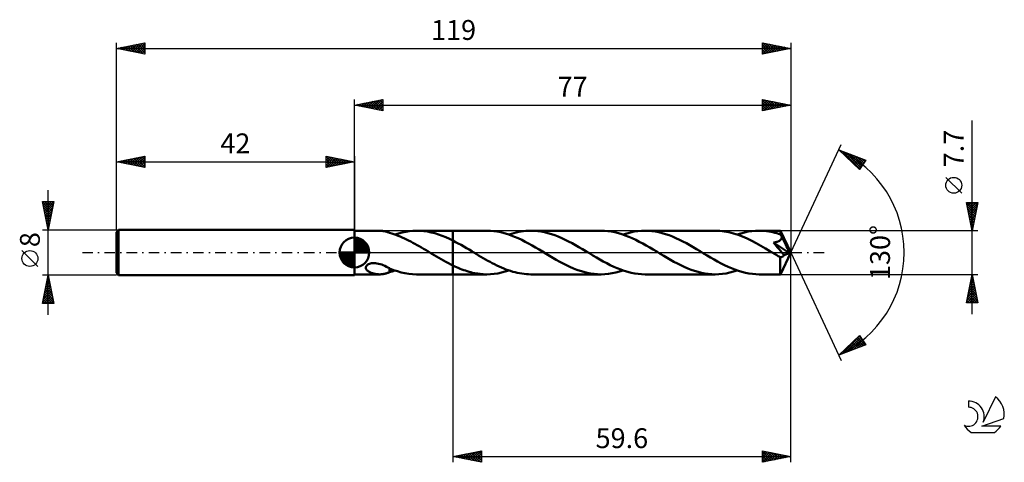
# Model space of a CAD drawing. Units: millimetres. Extents: x -17 to 157, y -37 to 41.
import ezdxf
from ezdxf.enums import TextEntityAlignment as Align

# ---------------------------------------------------------------- set-up
doc = ezdxf.new("R2010")
doc.units = ezdxf.units.MM
doc.header["$LTSCALE"] = 4.6
doc.linetypes.add('LONGDASH_DASH', pattern=[0.85, 0.4, -0.2, 0.05, -0.2])
for name, color, linetype in [('1', 4, 'CONTINUOUS'), ('2', 7, 'CONTINUOUS'), ('4', 2, 'LONGDASH_DASH'), ('CUT', 1, 'CONTINUOUS'), ('NOCUT', 7, 'CONTINUOUS'), ('SK1', 4, 'CONTINUOUS'), ('SK2', 7, 'CONTINUOUS'), ('SK4', 2, 'LONGDASH_DASH'), ('SK6', 5, 'CONTINUOUS')]:
    doc.layers.add(name, color=color, linetype=linetype)
doc.styles.get("Standard").update_dxf_attribs({"font": 'Monospac821 BT'})

msp = doc.modelspace()

# ---------------------------------------------------------------- linework, layer by layer
at = {"layer": '1', "color": 4, "linetype": 'CONTINUOUS', "lineweight": 50}
for p, q in [((42, 3.85), (46.43, 3.85)), ((42, -3.85), (42, 3.85)), ((46.57, 3.85), (46.43, 3.85)), ((46.7, 3.84), (46.57, 3.85)), ((46.83, 3.83), (46.7, 3.84)), ((46.96, 3.81), (46.83, 3.83)), ((47.09, 3.79), (46.96, 3.81)), ((47.22, 3.77), (47.09, 3.79)), ((47.35, 3.74), (47.22, 3.77)), ((47.48, 3.71), (47.35, 3.74)), ((47.6, 3.68), (47.48, 3.71)), ((47.72, 3.64), (47.6, 3.68)), ((47.85, 3.6), (47.72, 3.64)), ((47.97, 3.56), (47.85, 3.6)), ((48.09, 3.51), (47.97, 3.56)), ((48.21, 3.47), (48.09, 3.51)), ((49.77, 3.37), (50.41, 3.54)), ((50.41, 3.54), (51.05, 3.67)), ((51.05, 3.67), (51.68, 3.77)), ((51.68, 3.77), (52.32, 3.83)), ((52.32, 3.83), (52.96, 3.85)), ((53.6, 3.83), (52.96, 3.85)), ((53, 3.85), (59.4, 3.85)), ((54.25, 3.78), (53.6, 3.83)), ((54.89, 3.68), (54.25, 3.78)), ((55.54, 3.55), (54.89, 3.68)), ((56.19, 3.39), (55.54, 3.55)), ((65.39, 3.85), (59.4, 3.85)), ((59.4, 3.85), (59.4, 3.85)), ((59.4, 2.09), (59.4, 3.85)), ((59.4, -3.85), (59.4, 3.85)), ((66, 3.83), (65.39, 3.85)), ((66.61, 3.78), (66, 3.83)), ((67.22, 3.69), (66.61, 3.78)), ((67.84, 3.57), (67.22, 3.69)), ((68.45, 3.42), (67.84, 3.57)), ((70.13, 3.43), (70.56, 3.54)), ((70.56, 3.54), (71, 3.64)), ((71, 3.64), (71.43, 3.71)), ((71.43, 3.71), (71.85, 3.77)), ((71.85, 3.77), (72.28, 3.82)), ((72.28, 3.82), (72.72, 3.84)), ((72.72, 3.84), (73.15, 3.85)), ((73.75, 3.83), (73.15, 3.85)), ((85.53, 3.85), (73.15, 3.85)), ((74.35, 3.78), (73.75, 3.83)), ((74.95, 3.7), (74.35, 3.78)), ((75.56, 3.58), (74.95, 3.7)), ((76.16, 3.43), (75.56, 3.58)), ((86.14, 3.83), (85.53, 3.85)), ((86.74, 3.78), (86.14, 3.83)), ((87.35, 3.7), (86.74, 3.78)), ((87.97, 3.58), (87.35, 3.7)), ((88.58, 3.42), (87.97, 3.58)), ((90.06, 3.37), (90.71, 3.54)), ((90.71, 3.54), (91.35, 3.68)), ((91.35, 3.68), (92, 3.77)), ((92, 3.77), (92.65, 3.83)), ((92.65, 3.83), (93.29, 3.85)), ((93.89, 3.83), (93.29, 3.85)), ((105.67, 3.85), (93.29, 3.85)), ((94.5, 3.78), (93.89, 3.83)), ((95.11, 3.7), (94.5, 3.78)), ((95.71, 3.58), (95.11, 3.7)), ((96.32, 3.43), (95.71, 3.58)), ((106.47, 3.82), (105.67, 3.85)), ((107.27, 3.73), (106.47, 3.82)), ((108.08, 3.58), (107.27, 3.73)), ((108.88, 3.38), (108.08, 3.58)), ((110.2, 3.37), (110.85, 3.54)), ((110.85, 3.54), (111.49, 3.68)), ((111.49, 3.68), (112.14, 3.77)), ((112.14, 3.77), (112.79, 3.83)), ((112.79, 3.83), (113.43, 3.85)), ((113.77, 3.84), (113.43, 3.85)), ((117.17, 3.85), (113.43, 3.85)), ((114.12, 3.83), (113.77, 3.84)), ((114.46, 3.8), (114.12, 3.83)), ((114.8, 3.76), (114.46, 3.8)), ((115.15, 3.71), (114.8, 3.76)), ((115.49, 3.65), (115.15, 3.71)), ((115.83, 3.58), (115.49, 3.65)), ((116.17, 3.5), (115.83, 3.58)), ((116.52, 3.41), (116.17, 3.5)), ((117.18, 3.84), (117.17, 3.85)), ((119, 0), (117.17, 3.85)), ((117.17, 3.85), (117.17, 3.85)), ((117.17, 3.85), (117.17, 3.85)), ((117.17, 3.85), (117.17, 3.85)), ((117.17, 3.85), (117.17, 3.85)), ((117.17, 3.85), (117.17, 3.85)), ((117.17, 3.85), (117.17, 3.85)), ((117.18, 3.82), (117.18, 3.84)), ((117.18, 3.79), (117.18, 3.82)), ((117.19, 3.75), (117.18, 3.79)), ((117.19, 3.71), (117.19, 3.75)), ((117.19, 3.66), (117.19, 3.71)), ((117.2, 3.61), (117.19, 3.66)), ((117.2, 3.55), (117.2, 3.61)), ((117.2, 3.48), (117.2, 3.55)), ((119, 0), (117.2, 3.48)), ((117.2, 3.2), (117.2, 3.48)), ((48.21, 3.45), (48.21, 3.47)), ((48.58, 3.34), (48.21, 3.45)), ((48.95, 3.22), (48.58, 3.34)), ((49.33, 3.09), (48.95, 3.22)), ((49.12, 3.17), (49.77, 3.37)), ((49.71, 2.95), (49.33, 3.09)), ((50.08, 2.81), (49.71, 2.95)), ((50.45, 2.65), (50.08, 2.81)), ((50.83, 2.48), (50.45, 2.65)), ((51.2, 2.31), (50.83, 2.48)), ((51.57, 2.12), (51.2, 2.31)), ((51.95, 1.93), (51.57, 2.12)), ((52.32, 1.73), (51.95, 1.93)), ((56.83, 3.19), (56.19, 3.39)), ((57.47, 2.95), (56.83, 3.19)), ((58.12, 2.69), (57.47, 2.95)), ((58.76, 2.4), (58.12, 2.69)), ((59.4, 2.09), (58.76, 2.4)), ((59.87, 1.85), (59.4, 2.09)), ((59.4, 2.09), (59.4, 2.09)), ((59.4, 2.09), (59.4, 2.09)), ((60.34, 1.59), (59.87, 1.85)), ((69.06, 3.24), (68.45, 3.42)), ((69.67, 3.02), (69.06, 3.24)), ((69.27, 3.17), (69.7, 3.31)), ((70.28, 2.78), (69.67, 3.02)), ((69.7, 3.31), (70.13, 3.43)), ((70.9, 2.51), (70.28, 2.78)), ((71.52, 2.22), (70.9, 2.51)), ((72.13, 1.91), (71.52, 2.22)), ((72.75, 1.58), (72.13, 1.91)), ((76.76, 3.25), (76.16, 3.43)), ((77.37, 3.05), (76.76, 3.25)), ((77.98, 2.81), (77.37, 3.05)), ((78.58, 2.55), (77.98, 2.81)), ((79.19, 2.26), (78.58, 2.55)), ((79.8, 1.96), (79.19, 2.26)), ((80.41, 1.64), (79.8, 1.96)), ((89.19, 3.24), (88.58, 3.42)), ((89.8, 3.03), (89.19, 3.24)), ((89.41, 3.17), (90.06, 3.37)), ((90.42, 2.78), (89.8, 3.03)), ((91.03, 2.52), (90.42, 2.78)), ((91.65, 2.22), (91.03, 2.52)), ((92.27, 1.91), (91.65, 2.22)), ((92.89, 1.58), (92.27, 1.91)), ((96.92, 3.25), (96.32, 3.43)), ((97.53, 3.04), (96.92, 3.25)), ((98.14, 2.8), (97.53, 3.04)), ((98.74, 2.54), (98.14, 2.8)), ((99.35, 2.25), (98.74, 2.54)), ((99.96, 1.95), (99.35, 2.25)), ((100.57, 1.63), (99.96, 1.95)), ((109.69, 3.12), (108.88, 3.38)), ((109.55, 3.17), (110.2, 3.37)), ((110.5, 2.81), (109.69, 3.12)), ((111.3, 2.46), (110.5, 2.81)), ((112.11, 2.07), (111.3, 2.46)), ((112.91, 1.65), (112.11, 2.07)), ((115.97, 1.74), (116.05, 1.75)), ((116.3, 1.35), (115.97, 1.74)), ((118.75, -0.1), (115.97, 1.74)), ((116.05, 1.75), (116.13, 1.77)), ((116.13, 1.77), (116.21, 1.78)), ((116.21, 1.78), (116.28, 1.8)), ((116.28, 1.8), (116.36, 1.82)), ((116.36, 1.82), (116.43, 1.84)), ((116.43, 1.84), (116.5, 1.86)), ((116.5, 1.86), (116.57, 1.88)), ((116.86, 3.31), (116.52, 3.41)), ((116.57, 1.88), (116.64, 1.91)), ((116.64, 1.91), (116.71, 1.93)), ((116.71, 1.93), (116.78, 1.96)), ((116.78, 1.96), (116.85, 1.99)), ((116.85, 1.99), (116.91, 2.03)), ((117.2, 3.2), (116.86, 3.31)), ((116.91, 2.03), (116.98, 2.06)), ((116.98, 2.06), (117.04, 2.1)), ((117.04, 2.1), (117.09, 2.14)), ((117.09, 2.14), (117.15, 2.19)), ((117.15, 2.19), (117.2, 2.24)), ((117.23, 3.14), (117.2, 3.2)), ((117.2, 2.24), (117.24, 2.29)), ((117.26, 3.08), (117.23, 3.14)), ((117.24, 2.29), (117.28, 2.34)), ((117.29, 3.02), (117.26, 3.08)), ((117.28, 2.34), (117.32, 2.4)), ((117.32, 2.96), (117.29, 3.02)), ((117.35, 2.9), (117.32, 2.96)), ((117.32, 2.4), (117.35, 2.46)), ((117.38, 2.84), (117.35, 2.9)), ((117.35, 2.46), (117.37, 2.52)), ((117.37, 2.52), (117.39, 2.58)), ((117.4, 2.78), (117.38, 2.84)), ((117.39, 2.58), (117.4, 2.65)), ((117.99, 1.64), (117.4, 2.78)), ((117.4, 2.72), (117.4, 2.78)), ((117.4, 2.65), (117.4, 2.72)), ((52.69, 1.53), (52.32, 1.73)), ((53.07, 1.32), (52.69, 1.53)), ((53.45, 1.11), (53.07, 1.32)), ((53.82, 0.89), (53.45, 1.11)), ((54.19, 0.67), (53.82, 0.89)), ((54.57, 0.45), (54.19, 0.67)), ((54.94, 0.22), (54.57, 0.45)), ((55.31, 0), (54.94, 0.22)), ((55.38, -0.04), (55.31, 0)), ((60.82, 1.33), (60.34, 1.59)), ((61.29, 1.06), (60.82, 1.33)), ((61.76, 0.79), (61.29, 1.06)), ((62.23, 0.51), (61.76, 0.79)), ((62.7, 0.23), (62.23, 0.51)), ((63.1, -0.01), (62.7, 0.23)), ((73.37, 1.23), (72.75, 1.58)), ((73.98, 0.88), (73.37, 1.23)), ((74.6, 0.51), (73.98, 0.88)), ((75.22, 0.15), (74.6, 0.51)), ((75.84, -0.23), (75.22, 0.15)), ((81.02, 1.3), (80.41, 1.64)), ((81.63, 0.95), (81.02, 1.3)), ((82.23, 0.59), (81.63, 0.95)), ((82.84, 0.23), (82.23, 0.59)), ((83.46, -0.14), (82.84, 0.23)), ((93.5, 1.24), (92.89, 1.58)), ((94.12, 0.88), (93.5, 1.24)), ((94.74, 0.52), (94.12, 0.88)), ((95.36, 0.15), (94.74, 0.52)), ((95.98, -0.23), (95.36, 0.15)), ((101.17, 1.29), (100.57, 1.63)), ((101.77, 0.94), (101.17, 1.29)), ((102.38, 0.59), (101.77, 0.94)), ((102.99, 0.23), (102.38, 0.59)), ((103.61, -0.15), (102.99, 0.23)), ((113.71, 1.2), (112.91, 1.65)), ((114.51, 0.73), (113.71, 1.2)), ((115.32, 0.26), (114.51, 0.73)), ((116.12, -0.23), (115.32, 0.26)), ((116.62, 0.97), (116.3, 1.35)), ((116.92, 0.61), (116.62, 0.97)), ((117.2, 0.28), (116.92, 0.61)), ((117.17, -3.85), (119, 0)), ((117.43, 0), (117.2, 0.28)), ((118.27, 1.08), (117.99, 1.64)), ((118.44, 0.74), (118.27, 1.08)), ((118.54, 0.51), (118.44, 0.74)), ((118.62, 0.35), (118.54, 0.51)), ((118.67, 0.22), (118.62, 0.35)), ((118.7, 0.11), (118.67, 0.22)), ((118.7, 0.08), (118.69, 0.11)), ((119, 0), (118.69, 0.11)), ((118.69, 0.11), (118.7, 0.11)), ((119, 0), (118.7, 0.11)), ((118.71, 0.04), (118.7, 0.08)), ((118.72, 0.01), (118.71, 0.04)), ((118.73, -0.02), (118.72, 0.01)), ((55.44, -0.07), (55.38, -0.04)), ((55.5, -0.11), (55.44, -0.07)), ((55.57, -0.15), (55.5, -0.11)), ((55.63, -0.19), (55.57, -0.15)), ((55.69, -0.22), (55.63, -0.19)), ((56.1, -0.47), (55.69, -0.22)), ((56.51, -0.72), (56.1, -0.47)), ((56.92, -0.96), (56.51, -0.72)), ((57.34, -1.19), (56.92, -0.96)), ((57.75, -1.43), (57.34, -1.19)), ((58.16, -1.65), (57.75, -1.43)), ((58.58, -1.87), (58.16, -1.65)), ((63.51, -0.26), (63.1, -0.01)), ((63.91, -0.5), (63.51, -0.26)), ((64.31, -0.74), (63.91, -0.5)), ((64.72, -0.98), (64.31, -0.74)), ((65.12, -1.21), (64.72, -0.98)), ((65.53, -1.44), (65.12, -1.21)), ((65.93, -1.66), (65.53, -1.44)), ((66.33, -1.87), (65.93, -1.66)), ((76.43, -0.59), (75.84, -0.23)), ((77.03, -0.94), (76.43, -0.59)), ((77.63, -1.28), (77.03, -0.94)), ((78.24, -1.62), (77.63, -1.28)), ((78.84, -1.94), (78.24, -1.62)), ((84.07, -0.51), (83.46, -0.14)), ((84.69, -0.87), (84.07, -0.51)), ((85.31, -1.23), (84.69, -0.87)), ((85.92, -1.57), (85.31, -1.23)), ((86.54, -1.9), (85.92, -1.57)), ((96.58, -0.59), (95.98, -0.23)), ((97.19, -0.94), (96.58, -0.59)), ((97.79, -1.29), (97.19, -0.94)), ((98.39, -1.62), (97.79, -1.29)), ((98.99, -1.94), (98.39, -1.62)), ((104.23, -0.52), (103.61, -0.15)), ((104.85, -0.88), (104.23, -0.52)), ((105.47, -1.24), (104.85, -0.88)), ((106.08, -1.58), (105.47, -1.24)), ((106.7, -1.92), (106.08, -1.58)), ((116.28, -0.33), (116.12, -0.23)), ((116.45, -0.43), (116.28, -0.33)), ((116.62, -0.53), (116.45, -0.43)), ((116.79, -0.63), (116.62, -0.53)), ((116.96, -0.72), (116.79, -0.63)), ((117.12, -0.82), (116.96, -0.72)), ((117.17, -0.83), (117.12, -0.82)), ((117.12, -1.09), (117.12, -0.82)), ((117.12, -1.35), (117.12, -1.09)), ((117.12, -1.6), (117.12, -1.35)), ((117.12, -1.84), (117.12, -1.6)), ((117.21, -0.84), (117.17, -0.83)), ((117.26, -0.84), (117.21, -0.84)), ((117.26, -0.84), (117.3, -0.83)), ((117.3, -0.83), (117.35, -0.82)), ((117.35, -0.82), (117.39, -0.81)), ((117.39, -0.81), (117.44, -0.79)), ((117.63, -0.25), (117.43, 0)), ((117.44, -0.79), (117.49, -0.77)), ((117.49, -0.77), (117.53, -0.74)), ((117.53, -0.74), (117.58, -0.71)), ((117.58, -0.71), (117.62, -0.67)), ((117.62, -0.67), (117.67, -0.63)), ((117.8, -0.47), (117.63, -0.25)), ((117.67, -0.63), (117.71, -0.58)), ((117.71, -0.58), (117.75, -0.53)), ((117.75, -0.53), (117.8, -0.47)), ((117.8, -0.47), (118.75, -0.1)), ((118.74, -0.04), (118.73, -0.02)), ((118.74, -0.07), (118.74, -0.04)), ((118.75, -0.1), (118.74, -0.07)), ((44, -2.68), (44.01, -2.56)), ((44.02, -2.8), (44, -2.68)), ((44.01, -2.56), (44.05, -2.44)), ((44.07, -2.91), (44.02, -2.8)), ((44.05, -2.44), (44.13, -2.32)), ((44.13, -3.01), (44.07, -2.91)), ((44.13, -2.32), (44.23, -2.21)), ((44.2, -3.1), (44.13, -3.01)), ((44.27, -3.17), (44.2, -3.1)), ((44.23, -2.21), (44.36, -2.12)), ((44.35, -3.23), (44.27, -3.17)), ((44.44, -3.3), (44.35, -3.23)), ((44.36, -2.12), (44.51, -2.04)), ((44.53, -3.36), (44.44, -3.3)), ((44.51, -2.04), (44.67, -1.98)), ((44.63, -3.42), (44.53, -3.36)), ((44.73, -3.47), (44.63, -3.42)), ((44.67, -1.98), (44.83, -1.93)), ((44.84, -3.53), (44.73, -3.47)), ((44.83, -1.93), (45.01, -1.9)), ((45.01, -1.9), (45.23, -1.88)), ((45.23, -1.88), (45.46, -1.87)), ((45.71, -1.88), (45.46, -1.87)), ((45.98, -1.92), (45.71, -1.88)), ((46.25, -1.97), (45.98, -1.92)), ((46.54, -2.05), (46.25, -1.97)), ((46.82, -2.14), (46.54, -2.05)), ((47.1, -2.25), (46.82, -2.14)), ((47.38, -2.37), (47.1, -2.25)), ((47.66, -2.5), (47.38, -2.37)), ((47.93, -2.64), (47.66, -2.5)), ((48.21, -2.78), (47.93, -2.64)), ((48.09, -3.51), (48.21, -3.47)), ((48.21, -2.88), (48.21, -2.78)), ((48.21, -2.82), (48.21, -2.78)), ((48.89, -3.09), (48.21, -2.82)), ((48.21, -2.99), (48.21, -2.88)), ((48.21, -3.11), (48.21, -2.99)), ((48.21, -3.22), (48.21, -3.11)), ((48.21, -3.35), (48.21, -3.22)), ((48.21, -3.47), (48.21, -3.35)), ((48.21, -3.45), (48.36, -3.41)), ((48.36, -3.41), (48.51, -3.36)), ((48.51, -3.36), (48.66, -3.32)), ((48.66, -3.32), (48.82, -3.27)), ((48.82, -3.27), (48.97, -3.22)), ((49.58, -3.31), (48.89, -3.09)), ((48.97, -3.22), (49.12, -3.17)), ((50.26, -3.5), (49.58, -3.31)), ((58.99, -2.09), (58.58, -1.87)), ((59.4, -2.29), (58.99, -2.09)), ((59.4, -2.29), (59.4, -2.29)), ((59.4, -2.29), (59.4, -2.29)), ((59.4, -2.29), (59.4, -2.29)), ((59.4, -2.29), (59.4, -2.29)), ((59.4, -2.29), (59.4, -2.29)), ((59.71, -2.44), (59.4, -2.29)), ((59.4, -3.85), (59.4, -2.29)), ((60.03, -2.58), (59.71, -2.44)), ((60.34, -2.72), (60.03, -2.58)), ((60.66, -2.85), (60.34, -2.72)), ((60.97, -2.97), (60.66, -2.85)), ((61.29, -3.09), (60.97, -2.97)), ((61.6, -3.2), (61.29, -3.09)), ((61.92, -3.3), (61.6, -3.2)), ((62.23, -3.4), (61.92, -3.3)), ((62.55, -3.48), (62.23, -3.4)), ((66.74, -2.08), (66.33, -1.87)), ((67.14, -2.28), (66.74, -2.08)), ((67.54, -2.47), (67.14, -2.28)), ((67.95, -2.65), (67.54, -2.47)), ((68.35, -2.82), (67.95, -2.65)), ((67.98, -3.54), (68.62, -3.37)), ((68.75, -2.98), (68.35, -2.82)), ((68.62, -3.37), (69.27, -3.17)), ((69.15, -3.13), (68.75, -2.98)), ((69.55, -3.26), (69.15, -3.13)), ((69.95, -3.38), (69.55, -3.26)), ((70.35, -3.49), (69.95, -3.38)), ((79.44, -2.24), (78.84, -1.94)), ((80.04, -2.53), (79.44, -2.24)), ((80.65, -2.79), (80.04, -2.53)), ((81.26, -3.03), (80.65, -2.79)), ((81.86, -3.24), (81.26, -3.03)), ((82.47, -3.42), (81.86, -3.24)), ((83.08, -3.57), (82.47, -3.42)), ((87.15, -2.22), (86.54, -1.9)), ((87.77, -2.51), (87.15, -2.22)), ((88.39, -2.78), (87.77, -2.51)), ((88.12, -3.54), (88.76, -3.37)), ((89, -3.02), (88.39, -2.78)), ((88.76, -3.37), (89.41, -3.17)), ((89.62, -3.24), (89, -3.02)), ((90.23, -3.42), (89.62, -3.24)), ((90.85, -3.57), (90.23, -3.42)), ((99.59, -2.25), (98.99, -1.94)), ((100.2, -2.53), (99.59, -2.25)), ((100.81, -2.79), (100.2, -2.53)), ((101.41, -3.03), (100.81, -2.79)), ((102.02, -3.24), (101.41, -3.03)), ((102.63, -3.42), (102.02, -3.24)), ((103.23, -3.58), (102.63, -3.42)), ((107.32, -2.23), (106.7, -1.92)), ((107.93, -2.52), (107.32, -2.23)), ((108.54, -2.78), (107.93, -2.52)), ((108.25, -3.54), (108.9, -3.37)), ((109.15, -3.02), (108.54, -2.78)), ((108.9, -3.37), (109.55, -3.17)), ((109.77, -3.24), (109.15, -3.02)), ((110.38, -3.42), (109.77, -3.24)), ((110.99, -3.57), (110.38, -3.42)), ((117.12, -2.07), (117.12, -1.84)), ((117.12, -2.3), (117.12, -2.07)), ((117.13, -2.51), (117.12, -2.3)), ((117.13, -2.72), (117.13, -2.51)), ((117.13, -2.91), (117.13, -2.72)), ((117.13, -3.09), (117.13, -2.91)), ((117.13, -3.24), (117.13, -3.09)), ((117.14, -3.38), (117.13, -3.24)), ((117.14, -3.51), (117.14, -3.38)), ((42, -3.85), (46.43, -3.85)), ((44.96, -3.57), (44.84, -3.53)), ((45.08, -3.62), (44.96, -3.57)), ((45.2, -3.66), (45.08, -3.62)), ((45.32, -3.7), (45.2, -3.66)), ((45.44, -3.73), (45.32, -3.7)), ((45.57, -3.76), (45.44, -3.73)), ((45.69, -3.78), (45.57, -3.76)), ((45.81, -3.8), (45.69, -3.78)), ((45.94, -3.82), (45.81, -3.8)), ((46.06, -3.83), (45.94, -3.82)), ((46.19, -3.84), (46.06, -3.83)), ((46.31, -3.85), (46.19, -3.84)), ((46.43, -3.85), (46.31, -3.85)), ((46.43, -3.85), (46.57, -3.85)), ((46.57, -3.85), (46.7, -3.84)), ((46.7, -3.84), (46.83, -3.83)), ((46.83, -3.83), (46.96, -3.81)), ((46.96, -3.81), (47.09, -3.79)), ((47.09, -3.79), (47.22, -3.77)), ((47.22, -3.77), (47.35, -3.74)), ((47.35, -3.74), (47.48, -3.71)), ((47.48, -3.71), (47.6, -3.68)), ((47.6, -3.68), (47.72, -3.64)), ((47.72, -3.64), (47.85, -3.6)), ((47.85, -3.6), (47.97, -3.56)), ((47.97, -3.56), (48.09, -3.51)), ((50.93, -3.65), (50.26, -3.5)), ((51.61, -3.76), (50.93, -3.65)), ((52.28, -3.83), (51.61, -3.76)), ((52.95, -3.85), (52.28, -3.83)), ((53, -3.85), (59.4, -3.85)), ((59.4, -3.85), (59.4, -3.85)), ((59.4, -3.85), (65.39, -3.85)), ((62.87, -3.56), (62.55, -3.48)), ((63.18, -3.63), (62.87, -3.56)), ((63.5, -3.68), (63.18, -3.63)), ((63.81, -3.73), (63.5, -3.68)), ((64.12, -3.78), (63.81, -3.73)), ((64.44, -3.81), (64.12, -3.78)), ((64.75, -3.83), (64.44, -3.81)), ((65.07, -3.85), (64.75, -3.83)), ((65.39, -3.85), (65.07, -3.85)), ((65.39, -3.85), (66.04, -3.83)), ((66.04, -3.83), (66.68, -3.77)), ((66.68, -3.77), (67.33, -3.68)), ((67.33, -3.68), (67.98, -3.54)), ((70.75, -3.58), (70.35, -3.49)), ((71.15, -3.67), (70.75, -3.58)), ((71.55, -3.73), (71.15, -3.67)), ((71.95, -3.78), (71.55, -3.73)), ((72.35, -3.82), (71.95, -3.78)), ((72.75, -3.84), (72.35, -3.82)), ((73.15, -3.85), (72.75, -3.84)), ((73.15, -3.85), (85.53, -3.85)), ((83.69, -3.69), (83.08, -3.57)), ((84.3, -3.78), (83.69, -3.69)), ((84.91, -3.83), (84.3, -3.78)), ((85.53, -3.85), (84.91, -3.83)), ((85.53, -3.85), (86.18, -3.83)), ((86.18, -3.83), (86.83, -3.77)), ((86.83, -3.77), (87.48, -3.67)), ((87.48, -3.67), (88.12, -3.54)), ((91.46, -3.69), (90.85, -3.57)), ((92.07, -3.78), (91.46, -3.69)), ((92.68, -3.83), (92.07, -3.78)), ((93.29, -3.85), (92.68, -3.83)), ((93.29, -3.85), (105.67, -3.85)), ((103.84, -3.69), (103.23, -3.58)), ((104.45, -3.78), (103.84, -3.69)), ((105.06, -3.83), (104.45, -3.78)), ((105.67, -3.85), (105.06, -3.83)), ((105.67, -3.85), (106.31, -3.83)), ((106.31, -3.83), (106.96, -3.77)), ((106.96, -3.77), (107.61, -3.68)), ((107.61, -3.68), (108.25, -3.54)), ((111.6, -3.69), (110.99, -3.57)), ((112.22, -3.78), (111.6, -3.69)), ((112.83, -3.83), (112.22, -3.78)), ((113.43, -3.85), (112.83, -3.83)), ((113.43, -3.85), (117.17, -3.85)), ((117.15, -3.61), (117.14, -3.51)), ((117.15, -3.69), (117.15, -3.61)), ((117.15, -3.76), (117.15, -3.69)), ((117.16, -3.81), (117.15, -3.76)), ((117.16, -3.84), (117.16, -3.81)), ((117.17, -3.85), (117.16, -3.84)), ((117.17, -3.85), (117.17, -3.85)), ((117.17, -3.85), (117.17, -3.85)), ((117.17, -3.85), (117.17, -3.85)), ((117.17, -3.85), (117.17, -3.85)), ((117.17, -3.85), (117.17, -3.85)), ((117.17, -3.85), (117.17, -3.85))]:
    msp.add_line(p, q, dxfattribs=at)
at = {"layer": '2', "color": 7, "linetype": 'CONTINUOUS', "lineweight": 25}
for p, q in [((42, 3.85), (42, 27)), ((42, 26), (47, 27)), ((42.45, 25.91), (42.68, 26.14)), ((42.61, 26.12), (42.91, 25.82)), ((42.81, 25.84), (43.21, 26.24)), ((42.96, 26.19), (43.44, 25.71)), ((43.16, 25.77), (43.74, 26.35)), ((43.31, 26.26), (43.97, 25.61)), ((43.51, 25.7), (44.27, 26.45)), ((43.67, 26.33), (44.5, 25.5)), ((43.87, 25.63), (44.8, 26.56)), ((44.02, 26.4), (45.03, 25.39)), ((44.22, 25.56), (45.33, 26.67)), ((44.37, 26.47), (45.56, 25.29)), ((44.57, 25.49), (45.86, 26.77)), ((44.73, 26.55), (46.09, 25.18)), ((44.93, 25.41), (46.39, 26.88)), ((45.08, 26.62), (46.62, 25.08)), ((45.28, 25.34), (46.92, 26.98)), ((45.44, 26.69), (47, 25.12)), ((45.64, 25.27), (47, 26.64)), ((45.79, 26.76), (47, 25.55)), ((45.99, 25.2), (47, 26.21)), ((46.14, 26.83), (47, 25.97)), ((46.5, 26.9), (47, 26.4)), ((46.85, 26.97), (47, 26.82)), ((47, 27), (47, 25)), ((114, 25), (114, 27)), ((114, 27), (119, 26)), ((114, 26.87), (114.11, 26.98)), ((114, 26.44), (114.46, 26.91)), ((114, 26.85), (115.54, 25.31)), ((114, 26.02), (114.82, 26.84)), ((114, 25.6), (115.17, 26.77)), ((114, 25.17), (115.52, 26.7)), ((114, 26.43), (115.19, 25.24)), ((114.32, 25.06), (115.88, 26.62)), ((114.35, 26.93), (115.9, 25.38)), ((114.85, 25.17), (116.23, 26.55)), ((114.88, 26.82), (116.25, 25.45)), ((115.38, 25.28), (116.58, 26.48)), ((115.41, 26.72), (116.61, 25.52)), ((115.91, 25.38), (116.94, 26.41)), ((115.94, 26.61), (116.96, 25.59)), ((116.44, 25.49), (117.29, 26.34)), ((116.47, 26.51), (117.31, 25.66)), ((116.97, 25.59), (117.65, 26.27)), ((117, 26.4), (117.67, 25.73)), ((117.5, 25.7), (118, 26.2)), ((117.53, 26.29), (118.02, 25.8)), ((118.03, 25.81), (118.35, 26.13)), ((118.06, 26.19), (118.37, 25.87)), ((118.59, 26.08), (118.73, 25.95)), ((119, 27), (119, 0)), ((42, 26), (119, 26)), ((47, 25), (42, 26)), ((42.1, 25.98), (42.15, 26.03)), ((42.25, 26.05), (42.38, 25.92)), ((46.34, 25.13), (47, 25.79)), ((46.7, 25.06), (47, 25.36)), ((119, 26), (114, 25)), ((114, 26), (114.84, 25.17)), ((114, 25.58), (114.48, 25.1)), ((114, 25.16), (114.13, 25.03)), ((118.56, 25.91), (118.71, 26.06)), ((151, -10.85), (151, 23.27)), ((119, 0), (127.87, 19.03)), ((127.45, 18.13), (132.22, 16.31)), ((131.15, 14.62), (127.45, 18.13)), ((127.65, 17.94), (127.73, 18.02)), ((127.86, 17.74), (128.03, 17.91)), ((128.04, 17.9), (131.22, 14.72)), ((128.08, 17.53), (128.34, 17.79)), ((128.3, 17.32), (128.65, 17.67)), ((128.52, 17.12), (128.95, 17.55)), ((128.73, 17.64), (131.38, 14.99)), ((128.73, 16.91), (129.26, 17.44)), ((129.42, 17.38), (131.55, 15.25)), ((128.95, 16.7), (129.57, 17.32)), ((129.17, 16.5), (129.88, 17.2)), ((129.39, 16.29), (130.18, 17.09)), ((129.61, 16.08), (130.49, 16.97)), ((129.82, 15.88), (130.8, 16.85)), ((130.04, 15.67), (131.1, 16.73)), ((130.1, 17.12), (131.71, 15.51)), ((130.26, 15.46), (131.41, 16.62)), ((130.48, 15.26), (131.72, 16.5)), ((130.69, 15.05), (132.03, 16.38)), ((130.79, 16.85), (131.88, 15.77)), ((130.91, 14.84), (131.95, 15.88)), ((132.22, 16.31), (131.15, 14.62)), ((131.47, 16.59), (132.04, 16.03)), ((132.16, 16.33), (132.2, 16.29)), ((131.13, 14.64), (131.23, 14.73)), ((149.15, 10.46), (146.35, 13.26)), ((151, 3.85), (150, 8.85)), ((150, 8.85), (152, 8.85)), ((150.07, 8.52), (150.4, 8.85)), ((150.14, 8.16), (150.82, 8.85)), ((150.21, 7.81), (151.25, 8.85)), ((150.25, 8.85), (151.71, 7.39)), ((150.28, 7.46), (151.67, 8.85)), ((150.35, 7.1), (151.98, 8.73)), ((150.67, 8.85), (151.78, 7.74)), ((152, 8.85), (151, 3.85)), ((151.1, 8.85), (151.85, 8.1)), ((151.52, 8.85), (151.92, 8.45)), ((151.94, 8.85), (151.99, 8.8)), ((150.04, 8.63), (151.64, 7.04)), ((150.15, 8.1), (151.57, 6.68)), ((150.26, 7.57), (151.5, 6.33)), ((150.36, 7.04), (151.42, 5.97)), ((150.42, 6.75), (151.87, 8.2)), ((150.49, 6.4), (151.76, 7.67)), ((150.56, 6.04), (151.66, 7.14)), ((150.47, 6.51), (151.35, 5.62)), ((150.57, 5.98), (151.28, 5.27)), ((150.63, 5.69), (151.55, 6.61)), ((150.68, 5.45), (151.21, 4.91)), ((150.7, 5.33), (151.45, 6.08)), ((150.77, 4.98), (151.34, 5.55)), ((152, 3.85), (117.2, 3.85)), ((150.79, 4.92), (151.14, 4.56)), ((150.84, 4.63), (151.23, 5.02)), ((150.89, 4.39), (151.07, 4.21)), ((150.92, 4.27), (151.13, 4.49)), ((150.99, 3.92), (151.02, 3.96)), ((151, 3.86), (151, 3.85)), ((119, -37), (119, 0)), ((119, 0), (127.87, -19.03)), ((59.4, -3.85), (59.4, -37)), ((117.2, -3.85), (152, -3.85)), ((150, -8.85), (151, -3.85)), ((150.63, -5.72), (151.25, -5.09)), ((150.73, -5.19), (151.18, -4.74)), ((150.73, -5.21), (151.41, -5.89)), ((150.8, -4.85), (151.3, -5.36)), ((150.84, -4.66), (151.11, -4.39)), ((150.87, -4.5), (151.2, -4.83)), ((150.94, -4.13), (151.04, -4.03)), ((150.94, -4.15), (151.09, -4.3)), ((151, -3.85), (152, -8.85)), ((150.1, -8.37), (151.6, -6.86)), ((150.2, -7.84), (151.53, -6.51)), ((150.31, -7.31), (151.46, -6.16)), ((150.41, -6.78), (151.39, -5.8)), ((150.45, -6.62), (151.83, -8.01)), ((150.52, -6.25), (151.32, -5.45)), ((150.52, -6.27), (151.73, -7.48)), ((150.59, -5.92), (151.62, -6.95)), ((150.66, -5.56), (151.51, -6.42)), ((150.04, -8.85), (151.67, -7.22)), ((150.09, -8.39), (150.55, -8.85)), ((150.16, -8.04), (150.98, -8.85)), ((150.23, -7.68), (151.4, -8.85)), ((150.3, -7.33), (151.82, -8.85)), ((150.37, -6.98), (151.94, -8.54)), ((150.46, -8.85), (151.74, -7.57)), ((150.89, -8.85), (151.81, -7.92)), ((151.31, -8.85), (151.89, -8.28)), ((151.74, -8.85), (151.96, -8.63)), ((152, -8.85), (150, -8.85)), ((150.02, -8.74), (150.13, -8.85)), ((127.45, -18.13), (131.15, -14.62)), ((128, -17.92), (131.21, -14.71)), ((128.68, -17.66), (131.37, -14.97)), ((129.37, -17.4), (131.54, -15.23)), ((130.05, -17.13), (131.7, -15.49)), ((130.13, -15.58), (131.23, -16.68)), ((130.35, -15.38), (131.54, -16.57)), ((130.57, -15.17), (131.85, -16.45)), ((130.79, -14.96), (132.16, -16.33)), ((131, -14.76), (131.64, -15.4)), ((131.15, -14.62), (132.22, -16.31)), ((132.22, -16.31), (127.45, -18.13)), ((128.39, -17.24), (128.78, -17.62)), ((128.61, -17.03), (129.08, -17.5)), ((128.83, -16.82), (129.39, -17.39)), ((129.04, -16.62), (129.7, -17.27)), ((129.26, -16.41), (130, -17.15)), ((129.48, -16.2), (130.31, -17.04)), ((129.7, -16), (130.62, -16.92)), ((129.91, -15.79), (130.93, -16.8)), ((130.74, -16.87), (131.86, -15.75)), ((131.42, -16.61), (132.03, -16.01)), ((132.11, -16.35), (132.19, -16.27)), ((127.52, -18.06), (127.55, -18.09)), ((127.74, -17.86), (127.85, -17.97)), ((127.96, -17.65), (128.16, -17.86)), ((128.17, -17.44), (128.47, -17.74)), ((59.4, -36), (64.4, -35)), ((59.4, -36), (119, -36)), ((64.4, -37), (59.4, -36)), ((59.47, -35.99), (59.51, -36.02)), ((59.54, -36.03), (59.61, -35.96)), ((59.82, -35.92), (60.04, -36.13)), ((59.89, -36.1), (60.14, -35.85)), ((60.18, -35.84), (60.57, -36.23)), ((60.25, -36.17), (60.67, -35.75)), ((60.53, -35.77), (61.1, -36.34)), ((60.6, -36.24), (61.2, -35.64)), ((60.88, -35.7), (61.63, -36.45)), ((60.95, -36.31), (61.73, -35.53)), ((61.24, -35.63), (62.16, -36.55)), ((61.31, -36.38), (62.26, -35.43)), ((61.59, -35.56), (62.69, -36.66)), ((61.66, -36.45), (62.79, -35.32)), ((61.95, -35.49), (63.22, -36.76)), ((62.01, -36.52), (63.32, -35.22)), ((62.3, -35.42), (63.75, -36.87)), ((62.37, -36.59), (63.85, -35.11)), ((62.65, -35.35), (64.28, -36.98)), ((62.72, -36.66), (64.38, -35)), ((63.01, -35.28), (64.4, -36.67)), ((63.08, -36.74), (64.4, -35.41)), ((63.36, -35.21), (64.4, -36.25)), ((63.43, -36.81), (64.4, -35.83)), ((63.71, -35.14), (64.4, -35.82)), ((63.78, -36.88), (64.4, -36.26)), ((64.07, -35.07), (64.4, -35.4)), ((64.4, -35), (64.4, -37)), ((114, -37), (114, -35)), ((114, -35), (119, -36)), ((114, -35.19), (114.16, -35.03)), ((114, -35.09), (115.59, -36.68)), ((114, -35.61), (114.51, -35.1)), ((114, -36.04), (114.86, -35.17)), ((114, -36.46), (115.22, -35.24)), ((114, -36.89), (115.57, -35.31)), ((114, -35.51), (115.24, -36.75)), ((114, -35.94), (114.89, -36.82)), ((119, -36), (114, -37)), ((114, -36.36), (114.53, -36.89)), ((114.39, -36.92), (115.93, -35.39)), ((114.42, -35.08), (115.95, -36.61)), ((114.92, -36.82), (116.28, -35.46)), ((114.95, -35.19), (116.3, -36.54)), ((115.45, -36.71), (116.63, -35.53)), ((115.48, -35.3), (116.65, -36.47)), ((115.98, -36.6), (116.99, -35.6)), ((116.01, -35.4), (117.01, -36.4)), ((116.51, -36.5), (117.34, -35.67)), ((116.54, -35.51), (117.36, -36.33)), ((117.04, -36.39), (117.69, -35.74)), ((117.07, -35.61), (117.71, -36.26)), ((117.57, -36.29), (118.05, -35.81)), ((117.6, -35.72), (118.07, -36.19)), ((118.1, -36.18), (118.4, -35.88)), ((118.13, -35.83), (118.42, -36.12)), ((118.63, -36.07), (118.75, -35.95)), ((118.66, -35.93), (118.77, -36.05)), ((64.14, -36.95), (64.4, -36.68)), ((114, -36.79), (114.18, -36.96))]:
    msp.add_line(p, q, dxfattribs=at)
msp.add_circle((147.75, 11.86), 1.4, dxfattribs=at)
msp.add_arc((119, 0), 20, 295, 65, dxfattribs=at)
at = {"layer": '4', "color": 2, "linetype": 'LONGDASH_DASH', "lineweight": 25}
msp.add_line((42, 0), (119, 0), dxfattribs=at)
at = {"layer": 'CUT', "color": 1, "linetype": 'CONTINUOUS', "lineweight": 25}
for p, q in [((117.2, 3.85), (59.4, 3.85)), ((59.4, 3.85), (59.4, 0)), ((119, 0), (117.2, 3.85)), ((59.4, 0), (119, 0))]:
    msp.add_line(p, q, dxfattribs=at)
at = {"layer": 'NOCUT', "color": 7, "linetype": 'CONTINUOUS', "lineweight": 25}
for p, q in [((59.4, 3.85), (42, 3.85)), ((42, 3.85), (42, 0)), ((59.4, 0), (59.4, 3.85)), ((59.4, 3.85), (59.4, 3.85)), ((59.4, 3.85), (59.4, 0)), ((59.4, 3.85), (59.4, 0)), ((42, 0), (59.4, 0))]:
    msp.add_line(p, q, dxfattribs=at)
at = {"layer": 'SK1', "color": 4, "linetype": 'CONTINUOUS', "lineweight": 50}
for p, q in [((0.4, 4), (0, 3.6)), ((0, 3.6), (0, -3.6)), ((42, 4), (0.4, 4)), ((0.4, 4), (0.4, -4)), ((42, 0), (42, 2.62)), ((42, 2.56), (42.07, 2.62)), ((42, 2.19), (42.41, 2.59)), ((42, 2.56), (44.56, 0)), ((42, 1.81), (42.71, 2.53)), ((42, 1.44), (42.99, 2.43)), ((42, 1.07), (43.24, 2.31)), ((42, 2.19), (44.19, 0)), ((42, 0.7), (43.47, 2.17)), ((42, 0.33), (43.68, 2.01)), ((42, 1.81), (43.81, 0)), ((42.04, 0), (43.88, 1.83)), ((42.32, 2.6), (44.6, 0.32)), ((42.8, 2.5), (44.5, 0.8)), ((43.56, 2.11), (44.11, 1.56)), ((42, 0), (39.38, 0)), ((39.38, -0.07), (39.44, 0)), ((39.41, -0.41), (39.81, 0)), ((39.47, -0.71), (40.19, 0)), ((39.57, -0.99), (40.56, 0)), ((39.69, -1.24), (40.93, 0)), ((39.73, 0), (42, -2.27)), ((39.83, -1.47), (41.3, 0)), ((39.99, -1.68), (41.67, 0)), ((40.1, 0), (42, -1.9)), ((40.47, 0), (42, -1.53)), ((40.84, 0), (42, -1.16)), ((41.22, 0), (42, -0.78)), ((41.59, 0), (42, -0.41)), ((41.96, 0), (42, -0.04)), ((42, 1.44), (43.44, 0)), ((42, 1.07), (43.07, 0)), ((42, 0.7), (42.7, 0)), ((42, 0.33), (42.33, 0)), ((42, 0), (44.62, 0)), ((42, -2.62), (42, 0)), ((42.41, 0), (44.05, 1.64)), ((42.78, 0), (44.21, 1.42)), ((43.16, 0), (44.34, 1.19)), ((43.53, 0), (44.45, 0.93)), ((43.9, 0), (44.54, 0.65)), ((44.27, 0), (44.6, 0.33)), ((39.38, -0.02), (41.98, -2.62)), ((39.41, -0.42), (41.58, -2.59)), ((39.55, -0.93), (41.07, -2.45)), ((40.17, -1.88), (42, -0.04)), ((40.36, -2.05), (42, -0.41)), ((40.58, -2.21), (42, -0.78)), ((40.81, -2.34), (42, -1.16)), ((41.07, -2.45), (42, -1.53)), ((41.35, -2.54), (42, -1.9)), ((41.67, -2.6), (42, -2.27)), ((0, -3.6), (0.4, -4)), ((0.4, -4), (42, -4))]:
    msp.add_line(p, q, dxfattribs=at)
for start, end in [(90, 180), (0, 90), (180, 270), (270, 0)]:
    msp.add_arc((42, 0), 2.62, start, end, dxfattribs=at)
at = {"layer": 'SK2', "color": 7, "linetype": 'CONTINUOUS', "lineweight": 25}
for p, q in [((0, 8), (0, 37)), ((0, 36), (5, 37)), ((1.71, 35.66), (2.57, 36.51)), ((2.07, 35.59), (3.1, 36.62)), ((2.42, 35.52), (3.63, 36.73)), ((2.44, 36.49), (3.66, 35.27)), ((2.77, 35.45), (4.16, 36.83)), ((2.79, 36.56), (4.19, 35.16)), ((3.13, 35.37), (4.69, 36.94)), ((3.15, 36.63), (4.72, 35.06)), ((3.48, 35.3), (5, 36.82)), ((3.5, 36.7), (5, 35.2)), ((3.85, 36.77), (5, 35.62)), ((4.21, 36.84), (5, 36.05)), ((4.56, 36.91), (5, 36.47)), ((4.91, 36.98), (5, 36.9)), ((5, 37), (5, 35)), ((114, 35), (114, 37)), ((114, 37), (119, 36)), ((114, 36.69), (114.26, 36.95)), ((114, 36.26), (114.62, 36.88)), ((114, 35.84), (114.97, 36.81)), ((114, 35.41), (115.32, 36.74)), ((114, 36.61), (115.34, 35.27)), ((114.01, 35), (115.68, 36.66)), ((114.04, 36.99), (115.7, 35.34)), ((114.54, 35.11), (116.03, 36.59)), ((114.58, 36.88), (116.05, 35.41)), ((115.07, 35.21), (116.38, 36.52)), ((115.11, 36.78), (116.4, 35.48)), ((115.64, 36.67), (116.76, 35.55)), ((116.17, 36.57), (117.11, 35.62)), ((119, 37), (119, 0)), ((0, 36), (119, 36)), ((5, 35), (0, 36)), ((0.3, 35.94), (0.45, 36.09)), ((0.32, 36.06), (0.48, 35.9)), ((0.65, 35.87), (0.98, 36.2)), ((0.67, 36.13), (1.01, 35.8)), ((1.01, 35.8), (1.51, 36.3)), ((1.02, 36.2), (1.54, 35.69)), ((1.36, 35.73), (2.04, 36.41)), ((1.38, 36.28), (2.07, 35.59)), ((1.73, 36.35), (2.6, 35.48)), ((2.09, 36.42), (3.13, 35.37)), ((3.84, 35.23), (5, 36.4)), ((4.19, 35.16), (5, 35.97)), ((4.54, 35.09), (5, 35.55)), ((4.9, 35.02), (5, 35.12)), ((114, 36.19), (114.99, 35.2)), ((119, 36), (114, 35)), ((114, 35.76), (114.64, 35.13)), ((114, 35.34), (114.28, 35.06)), ((115.61, 35.32), (116.74, 36.45)), ((116.14, 35.43), (117.09, 36.38)), ((116.67, 35.53), (117.44, 36.31)), ((116.7, 36.46), (117.46, 35.69)), ((117.2, 35.64), (117.8, 36.24)), ((117.23, 36.35), (117.82, 35.76)), ((117.73, 35.75), (118.15, 36.17)), ((117.76, 36.25), (118.17, 35.83)), ((118.26, 35.85), (118.5, 36.1)), ((118.29, 36.14), (118.52, 35.9)), ((118.79, 35.96), (118.86, 36.03)), ((118.82, 36.04), (118.88, 35.98)), ((0, 4), (0, 17)), ((0, 16), (5, 17)), ((0, 16), (42, 16)), ((5, 15), (0, 16)), ((0.25, 15.95), (0.38, 16.08)), ((0.27, 16.05), (0.4, 15.92)), ((0.6, 15.88), (0.91, 16.18)), ((0.62, 16.12), (0.93, 15.81)), ((0.96, 15.81), (1.44, 16.29)), ((0.97, 16.19), (1.46, 15.71)), ((1.31, 15.74), (1.97, 16.39)), ((1.33, 16.27), (1.99, 15.6)), ((1.66, 15.67), (2.5, 16.5)), ((1.68, 16.34), (2.52, 15.5)), ((2.02, 15.6), (3.03, 16.61)), ((2.04, 16.41), (3.05, 15.39)), ((2.37, 15.53), (3.56, 16.71)), ((2.39, 16.48), (3.58, 15.28)), ((2.72, 15.46), (4.09, 16.82)), ((2.74, 16.55), (4.11, 15.18)), ((3.08, 15.38), (4.62, 16.92)), ((3.1, 16.62), (4.64, 15.07)), ((3.43, 15.31), (5, 16.88)), ((3.45, 16.69), (5, 15.14)), ((3.79, 15.24), (5, 16.46)), ((3.8, 16.76), (5, 15.56)), ((4.14, 15.17), (5, 16.03)), ((4.16, 16.83), (5, 15.99)), ((4.51, 16.9), (5, 16.41)), ((4.86, 16.97), (5, 16.84)), ((5, 17), (5, 15)), ((37, 15), (37, 17)), ((37, 17), (42, 16)), ((37, 16.64), (37.3, 16.94)), ((37, 16.88), (38.57, 15.31)), ((37, 16.21), (37.66, 16.87)), ((37, 15.79), (38.01, 16.8)), ((37, 15.36), (38.36, 16.73)), ((37, 16.46), (38.21, 15.24)), ((37, 16.03), (37.86, 15.17)), ((42, 16), (37, 15)), ((37.07, 15.01), (38.72, 16.66)), ((37.38, 16.92), (38.92, 15.38)), ((37.6, 15.12), (39.07, 16.59)), ((37.91, 16.82), (39.27, 15.45)), ((38.14, 15.23), (39.42, 16.52)), ((38.44, 16.71), (39.63, 15.53)), ((38.67, 15.33), (39.78, 16.44)), ((38.97, 16.61), (39.98, 15.6)), ((39.2, 15.44), (40.13, 16.37)), ((39.5, 16.5), (40.33, 15.67)), ((39.73, 15.55), (40.48, 16.3)), ((40.03, 16.39), (40.69, 15.74)), ((40.26, 15.65), (40.84, 16.23)), ((40.56, 16.29), (41.04, 15.81)), ((40.79, 15.76), (41.19, 16.16)), ((41.09, 16.18), (41.39, 15.88)), ((41.32, 15.86), (41.54, 16.09)), ((41.62, 16.08), (41.75, 15.95)), ((41.85, 15.97), (41.9, 16.02)), ((42, 17), (42, 4)), ((4.49, 15.1), (5, 15.61)), ((4.85, 15.03), (5, 15.18)), ((37, 15.61), (37.51, 15.1)), ((37, 15.18), (37.15, 15.03)), ((-12, -11), (-12, 11)), ((-12, 4), (-13, 9)), ((-13, 9), (-11, 9)), ((-12.97, 8.87), (-11.35, 7.25)), ((-12.94, 8.7), (-12.64, 9)), ((-12.87, 8.35), (-12.22, 9)), ((-12.8, 7.99), (-11.79, 9)), ((-12.73, 7.64), (-11.37, 9)), ((-12.68, 9), (-11.28, 7.6)), ((-12.66, 7.29), (-11.01, 8.93)), ((-12.25, 9), (-11.21, 7.96)), ((-11, 9), (-12, 4)), ((-11.83, 9), (-11.14, 8.31)), ((-11.4, 9), (-11.07, 8.66)), ((-12.87, 8.34), (-11.42, 6.9)), ((-12.76, 7.81), (-11.49, 6.54)), ((-12.66, 7.28), (-11.56, 6.19)), ((-12.59, 6.93), (-11.12, 8.4)), ((-12.52, 6.58), (-11.23, 7.87)), ((-12.44, 6.22), (-11.33, 7.34)), ((-12.55, 6.75), (-11.63, 5.83)), ((-12.44, 6.22), (-11.7, 5.48)), ((-12.37, 5.87), (-11.44, 6.81)), ((-12.34, 5.69), (-11.77, 5.13)), ((-12.3, 5.52), (-11.54, 6.28)), ((-12.23, 5.16), (-11.65, 5.75)), ((-12.16, 4.81), (-11.76, 5.22)), ((-13, 4), (0, 4)), ((-12.23, 5.16), (-11.85, 4.77)), ((-12.13, 4.63), (-11.92, 4.42)), ((-12.09, 4.46), (-11.86, 4.69)), ((-12.02, 4.1), (-11.97, 4.16)), ((-12.02, 4.1), (-11.99, 4.07)), ((-13.85, -2.45), (-16.65, 0.35)), ((-12, -4), (-13, -4)), ((-13, -9), (-12, -4)), ((-12.3, -5.51), (-11.8, -5.01)), ((-12.23, -5.14), (-11.66, -5.72)), ((-12.2, -4.98), (-11.87, -4.65)), ((-12.16, -4.79), (-11.76, -5.19)), ((-12.09, -4.45), (-11.94, -4.3)), ((-12.09, -4.44), (-11.87, -4.66)), ((-12.02, -4.08), (-11.97, -4.13)), ((0, -4), (-12, -4)), ((-12, -4), (-11, -9)), ((-12.83, -8.16), (-11.44, -6.78)), ((-12.73, -7.63), (-11.52, -6.42)), ((-12.62, -7.1), (-11.59, -6.07)), ((-12.58, -6.91), (-11.13, -8.37)), ((-12.51, -6.57), (-11.66, -5.72)), ((-12.51, -6.56), (-11.23, -7.84)), ((-12.44, -6.21), (-11.34, -7.31)), ((-12.41, -6.04), (-11.73, -5.36)), ((-12.37, -5.85), (-11.44, -6.78)), ((-12.3, -5.5), (-11.55, -6.25)), ((-12.94, -8.69), (-11.37, -7.13)), ((-12.94, -8.68), (-12.62, -9)), ((-12.87, -8.33), (-12.19, -9)), ((-12.82, -9), (-11.3, -7.48)), ((-12.79, -7.97), (-11.77, -9)), ((-12.72, -7.62), (-11.34, -9)), ((-12.65, -7.27), (-11.02, -8.9)), ((-12.4, -9), (-11.23, -7.84)), ((-11.97, -9), (-11.16, -8.19)), ((-11.55, -9), (-11.09, -8.54)), ((-11, -9), (-13, -9)), ((-11.12, -9), (-11.02, -8.9))]:
    msp.add_line(p, q, dxfattribs=at)
msp.add_circle((-15.25, -1.05), 1.4, dxfattribs=at)
at = {"layer": 'SK4', "color": 2, "linetype": 'LONGDASH_DASH', "lineweight": 25}
msp.add_line((-6, 0), (125, 0), dxfattribs=at)
at = {"layer": 'SK6', "color": 5, "linetype": 'CONTINUOUS', "lineweight": 25}
for p, q in [((155.13, -25.48), (152.94, -29.94)), ((150.34, -26.18), (150.34, -27.29)), ((152.68, -30.64), (156.6, -29.28)), ((156.04, -30.64), (152.68, -30.64)), ((150.8, -31.72), (154.94, -31.72))]:
    msp.add_line(p, q, dxfattribs=at)
for centre, radius, start, end in [((152.87, -28.53), 3.8, 348.7239, 53.4691), ((150.35, -28.97), 1.68, 243.4215, 90.3602), ((150.36, -28.95), 2.76, 338.9379, 90.4446), ((152.87, -28.53), 3.8, 210.5484, 236.978), ((152.87, -28.53), 3.8, 303.022, 326.3732)]:
    msp.add_arc(centre, radius, start, end, dxfattribs=at)

# ---------------------------------------------------------------- texts
at = {"layer": '2', "color": 7, "linetype": 'CONTINUOUS', "lineweight": 25}
for s, p in [('77', (80.5, 27.5)), ('59.6', (89.2, -34.5))]:
    msp.add_text(s, height=3.5, dxfattribs=at).set_placement(p, align=Align.CENTER)
for s, p in [('7.7', (149.5, 18.34)), ('130°', (136.5, 0))]:
    msp.add_text(s, height=3.5, rotation=90, dxfattribs=at).set_placement(p, align=Align.CENTER)
at = {"layer": 'SK2', "color": 7, "linetype": 'CONTINUOUS', "lineweight": 25}
for s, p in [('119', (59.5, 37.5)), ('42', (21, 17.5))]:
    msp.add_text(s, height=3.5, dxfattribs=at).set_placement(p, align=Align.CENTER)
msp.add_text('8', height=3.5, rotation=90, dxfattribs=at).set_placement((-13.5, 2.27), align=Align.CENTER)

doc.saveas('drawing.dxf')
